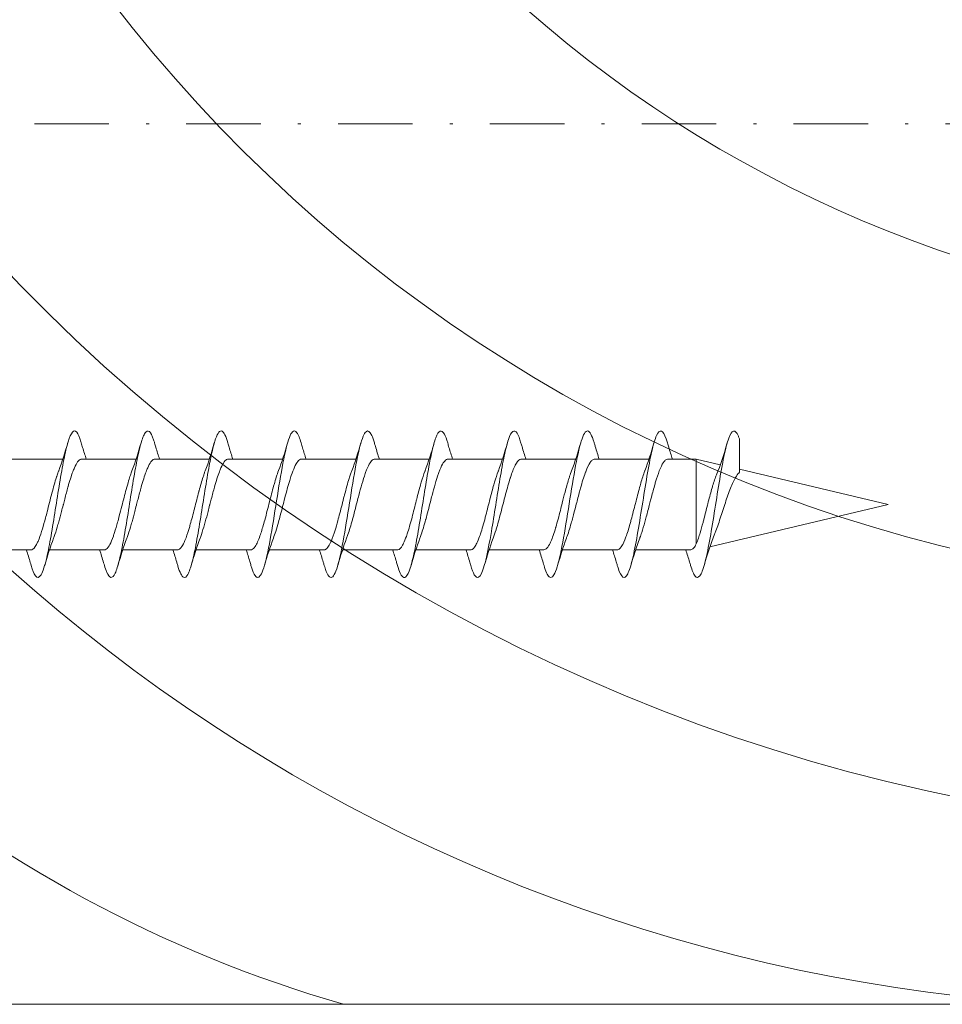
# Model space of a CAD drawing. Units: millimetres. Extents: x 342 to 770, y -518 to -247.
# Drawn here: x 523 to 554, y -484 to -450 of the extents above; entities that cross this region are included whole.
import ezdxf

# ---------------------------------------------------------------- set-up
doc = ezdxf.new("R2010")
doc.units = ezdxf.units.MM
doc.linetypes.add('Strichpunkt', pattern=[25.4, 12.7, -6.35, 0, -6.35])
for name, color, linetype, lineweight in [('SX-0-1-Text_allg.', 7, 'Continuous', 13), ('SX-0-Achsen', 7, 'Strichpunkt', 18), ('SX-Holz_Kontur', 7, 'Continuous', 25), ('SX-Holz_Schraffur', 7, 'Continuous', 5), ('SX-Schraube', 1, 'Continuous', 9)]:
    doc.layers.add(name, color=color, linetype=linetype, lineweight=lineweight)

# ---------------------------------------------------------------- blocks, each defined once
blk = doc.blocks.new('schrauben')
at = {"layer": 'SX-Schraube'}
for p, q in [((1205.934, 164.303), (1205.934, 162.438)), ((1209.034, 163.198), (1209.034, 161.346)), ((1205.934, 161.803), (1205.934, 159.938)), ((1209.034, 160.695), (1209.034, 158.846)), ((1205.934, 159.303), (1205.934, 157.438)), ((1209.034, 158.195), (1209.034, 156.346)), ((1205.934, 156.803), (1205.934, 154.938)), ((1209.034, 155.698), (1209.034, 153.846)), ((1205.934, 154.303), (1205.934, 152.438)), ((1209.034, 153.198), (1209.034, 151.346)), ((1205.934, 151.803), (1205.934, 149.938)), ((1209.035, 150.694), (1209.034, 148.846)), ((1205.934, 149.303), (1205.934, 147.438)), ((1209.034, 148.198), (1209.034, 146.346)), ((1205.934, 146.803), (1205.934, 144.938)), ((1209.034, 145.698), (1209.034, 143.846)), ((1205.934, 144.303), (1205.934, 142.438)), ((1209.034, 143.198), (1209.034, 141.346)), ((1205.934, 141.803), (1205.934, 139.938)), ((1209.034, 140.698), (1209.034, 139.732)), ((1206.139, 139.732), (1209.034, 139.732)), ((1208.84, 138.912), (1209.034, 139.732)), ((1207.484, 133.184), (1206.044, 139.266)), ((1207.484, 133.184), (1208.685, 138.258))]:
    blk.add_line(p, q, dxfattribs=at)
for points, knots in [([(1209.585, 160.715), (1209.599, 160.719), (1209.776, 160.772), (1210.008, 160.873), (1210.008, 161.019), (1209.674, 161.165), (1209.05, 161.311), (1208.22, 161.457), (1207.293, 161.602), (1206.392, 161.748), (1205.554, 161.91), (1204.986, 162.089), (1204.957, 162.266), (1205.239, 162.379), (1205.405, 162.427)], [76.388716, 76.388716, 76.388716, 76.388716, 76.418754, 76.785403, 77.152052, 77.518702, 77.885351, 78.252, 78.61865, 78.985299, 79.351948, 79.840814, 80.32968, 80.692064, 80.692064, 80.692064, 80.692064]), ([(1205.934, 162.589), (1205.792, 162.543), (1205.648, 162.499), (1205.47, 162.446), (1205.437, 162.437), (1205.405, 162.427)], [0.4629812, 0.4629812, 0.4629812, 0.4629812, 0.9328358, 0.9328358, 1.0363619, 1.0363619, 1.0363619, 1.0363619]), ([(1205.934, 162.438), (1205.934, 162.435), (1205.934, 162.431), (1205.934, 162.428), (1205.936, 162.41), (1205.943, 162.392), (1205.954, 162.373), (1205.956, 162.371), (1205.958, 162.368), (1205.96, 162.365), (1205.998, 162.312), (1206.079, 162.258), (1206.196, 162.205), (1206.232, 162.188), (1206.272, 162.171), (1206.315, 162.155), (1206.412, 162.117), (1206.524, 162.08), (1206.649, 162.043), (1206.766, 162.007), (1206.893, 161.972), (1207.025, 161.937), (1207.095, 161.918), (1207.166, 161.899), (1207.239, 161.881), (1207.446, 161.827), (1207.658, 161.775), (1207.862, 161.721), (1207.864, 161.72), (1207.867, 161.72), (1207.87, 161.719), (1208.067, 161.667), (1208.252, 161.616), (1208.415, 161.564), (1208.423, 161.561), (1208.431, 161.558), (1208.439, 161.556), (1208.495, 161.538), (1208.548, 161.52), (1208.597, 161.502), (1208.612, 161.496), (1208.625, 161.491), (1208.639, 161.486)], [-101.719107, -101.719107, -101.719107, -101.719107, -101.679421, -101.679421, -101.679421, -101.457328, -101.457328, -101.457328, -101.424942, -101.424942, -101.424942, -100.772649, -100.772649, -100.772649, -100.568767, -100.568767, -100.568767, -100.111698, -100.111698, -100.111698, -99.68034, -99.68034, -99.68034, -99.452673, -99.452673, -99.452673, -98.802851, -98.802851, -98.802851, -98.794799, -98.794799, -98.794799, -98.163525, -98.163525, -98.163525, -98.132646, -98.132646, -98.132646, -97.912332, -97.912332, -97.912332, -97.8487, -97.8487, -97.8487, -97.8487]), ([(1209.034, 160.695), (1209.034, 160.707), (1209.033, 160.72), (1209.028, 160.732), (1209.017, 160.768), (1208.987, 160.804), (1208.939, 160.84), (1208.889, 160.877), (1208.821, 160.914), (1208.736, 160.951), (1208.696, 160.969), (1208.652, 160.987), (1208.604, 161.005), (1208.459, 161.059), (1208.284, 161.114), (1208.09, 161.168), (1208.086, 161.169), (1208.083, 161.17), (1208.079, 161.171), (1207.948, 161.208), (1207.81, 161.244), (1207.67, 161.281), (1207.609, 161.297), (1207.548, 161.312), (1207.487, 161.328), (1207.477, 161.331), (1207.468, 161.333), (1207.458, 161.336), (1207.387, 161.354), (1207.316, 161.372), (1207.246, 161.391), (1207.125, 161.422), (1207.006, 161.454), (1206.892, 161.485), (1206.83, 161.503), (1206.77, 161.52), (1206.712, 161.537), (1206.594, 161.572), (1206.486, 161.607), (1206.389, 161.642), (1206.37, 161.648), (1206.352, 161.655), (1206.335, 161.662)], [-76.815238, -76.815238, -76.815238, -76.815238, -76.66466, -76.66466, -76.66466, -76.235977, -76.235977, -76.235977, -75.788268, -75.788268, -75.788268, -75.574999, -75.574999, -75.574999, -74.922313, -74.922313, -74.922313, -74.910455, -74.910455, -74.910455, -74.470199, -74.470199, -74.470199, -74.280783, -74.280783, -74.280783, -74.250153, -74.250153, -74.250153, -74.029678, -74.029678, -74.029678, -73.648033, -73.648033, -73.648033, -73.440841, -73.440841, -73.440841, -73.017501, -73.017501, -73.017501, -72.936563, -72.936563, -72.936563, -72.936563]), ([(1209.034, 160.546), (1209.163, 160.589), (1209.296, 160.63), (1209.481, 160.685), (1209.533, 160.7), (1209.585, 160.715)], [0.4568561, 0.4568561, 0.4568561, 0.4568561, 0.8879617, 0.8879617, 1.0544909, 1.0544909, 1.0544909, 1.0544909]), ([(1205.934, 160.089), (1205.791, 160.043), (1205.644, 159.998), (1205.465, 159.945), (1205.435, 159.936), (1205.404, 159.927)], [0.4628663, 0.4628663, 0.4628663, 0.4628663, 0.9387695, 0.9387695, 1.037041, 1.037041, 1.037041, 1.037041]), ([(1209.584, 158.215), (1209.621, 158.226), (1209.813, 158.285), (1210.028, 158.393), (1209.981, 158.539), (1209.604, 158.685), (1208.947, 158.831), (1208.096, 158.977), (1207.165, 159.122), (1206.278, 159.268), (1205.553, 159.414), (1205.085, 159.56), (1204.938, 159.706), (1205.1, 159.828), (1205.317, 159.902), (1205.404, 159.927)], [70.104755, 70.104755, 70.104755, 70.104755, 70.185715, 70.552364, 70.919014, 71.285663, 71.652312, 72.018962, 72.385611, 72.75226, 73.11891, 73.485559, 73.852208, 74.218858, 74.408219, 74.408219, 74.408219, 74.408219]), ([(1205.934, 159.939), (1205.934, 159.931), (1205.935, 159.922), (1205.937, 159.913), (1205.938, 159.91), (1205.939, 159.906), (1205.94, 159.902), (1205.956, 159.857), (1206.002, 159.812), (1206.076, 159.767), (1206.089, 159.759), (1206.104, 159.751), (1206.119, 159.743), (1206.194, 159.702), (1206.291, 159.662), (1206.404, 159.622), (1206.443, 159.608), (1206.484, 159.594), (1206.526, 159.581), (1206.634, 159.546), (1206.753, 159.511), (1206.878, 159.477), (1206.948, 159.457), (1207.02, 159.438), (1207.094, 159.419), (1207.205, 159.389), (1207.318, 159.36), (1207.432, 159.331), (1207.528, 159.307), (1207.624, 159.283), (1207.719, 159.258), (1207.812, 159.234), (1207.904, 159.21), (1207.993, 159.186), (1208.099, 159.158), (1208.201, 159.129), (1208.297, 159.1), (1208.362, 159.081), (1208.425, 159.061), (1208.484, 159.041), (1208.539, 159.023), (1208.591, 159.004), (1208.639, 158.986)], [-81.548506, -81.548506, -81.548506, -81.548506, -81.442659, -81.442659, -81.442659, -81.398695, -81.398695, -81.398695, -80.850097, -80.850097, -80.850097, -80.749512, -80.749512, -80.749512, -80.25752, -80.25752, -80.25752, -80.089678, -80.089678, -80.089678, -79.665493, -79.665493, -79.665493, -79.429332, -79.429332, -79.429332, -79.074457, -79.074457, -79.074457, -78.777037, -78.777037, -78.777037, -78.484708, -78.484708, -78.484708, -78.13542, -78.13542, -78.13542, -77.896382, -77.896382, -77.896382, -77.671071, -77.671071, -77.671071, -77.671071]), ([(1209.034, 158.195), (1209.034, 158.207), (1209.033, 158.22), (1209.028, 158.232), (1209.017, 158.268), (1208.987, 158.304), (1208.939, 158.34), (1208.889, 158.377), (1208.821, 158.414), (1208.736, 158.451), (1208.696, 158.469), (1208.652, 158.487), (1208.604, 158.505), (1208.459, 158.559), (1208.284, 158.613), (1208.09, 158.668), (1208.086, 158.669), (1208.083, 158.67), (1208.079, 158.671), (1207.948, 158.708), (1207.81, 158.744), (1207.67, 158.781), (1207.609, 158.797), (1207.548, 158.812), (1207.487, 158.828), (1207.477, 158.831), (1207.468, 158.833), (1207.458, 158.836), (1207.387, 158.854), (1207.316, 158.872), (1207.246, 158.891), (1207.125, 158.922), (1207.006, 158.954), (1206.892, 158.985), (1206.83, 159.003), (1206.77, 159.02), (1206.712, 159.037), (1206.594, 159.072), (1206.486, 159.107), (1206.389, 159.142), (1206.37, 159.148), (1206.352, 159.155), (1206.335, 159.162)], [-76.815238, -76.815238, -76.815238, -76.815238, -76.66466, -76.66466, -76.66466, -76.235977, -76.235977, -76.235977, -75.788268, -75.788268, -75.788268, -75.574999, -75.574999, -75.574999, -74.922313, -74.922313, -74.922313, -74.910455, -74.910455, -74.910455, -74.470199, -74.470199, -74.470199, -74.280783, -74.280783, -74.280783, -74.250153, -74.250153, -74.250153, -74.029678, -74.029678, -74.029678, -73.648033, -73.648033, -73.648033, -73.440841, -73.440841, -73.440841, -73.017501, -73.017501, -73.017501, -72.936563, -72.936563, -72.936563, -72.936563]), ([(1209.034, 158.046), (1209.167, 158.09), (1209.304, 158.132), (1209.488, 158.187), (1209.536, 158.201), (1209.584, 158.215)], [0.4566779, 0.4566779, 0.4566779, 0.4566779, 0.9009334, 0.9009334, 1.0537196, 1.0537196, 1.0537196, 1.0537196]), ([(1209.584, 155.715), (1209.811, 155.781), (1210.106, 155.92), (1209.888, 156.095), (1209.426, 156.223), (1209.094, 156.296), (1208.658, 156.381), (1207.971, 156.496), (1207.038, 156.642), (1206.167, 156.788), (1205.472, 156.934), (1205.045, 157.08), (1204.933, 157.242), (1205.168, 157.358), (1205.396, 157.425), (1205.404, 157.427)], [63.821959, 63.821959, 63.821959, 63.821959, 64.319325, 64.869299, 65.144286, 65.28178, 65.419273, 65.785923, 66.152572, 66.519221, 66.885871, 67.25252, 67.619169, 68.108035, 68.125125, 68.125125, 68.125125, 68.125125]), ([(1205.934, 157.589), (1205.796, 157.545), (1205.656, 157.501), (1205.478, 157.449), (1205.441, 157.438), (1205.404, 157.427)], [0.4625408, 0.4625408, 0.4625408, 0.4625408, 0.9187896, 0.9187896, 1.0373945, 1.0373945, 1.0373945, 1.0373945]), ([(1205.934, 157.442), (1205.934, 157.439), (1205.934, 157.436), (1205.934, 157.433), (1205.935, 157.403), (1205.95, 157.372), (1205.979, 157.342), (1205.997, 157.323), (1206.018, 157.305), (1206.045, 157.287), (1206.097, 157.252), (1206.166, 157.216), (1206.251, 157.181), (1206.282, 157.168), (1206.315, 157.155), (1206.349, 157.142), (1206.46, 157.101), (1206.588, 157.06), (1206.73, 157.018), (1206.755, 157.011), (1206.781, 157.004), (1206.807, 156.996), (1206.972, 156.95), (1207.15, 156.904), (1207.333, 156.857), (1207.34, 156.855), (1207.347, 156.853), (1207.355, 156.851), (1207.544, 156.803), (1207.736, 156.755), (1207.918, 156.706), (1207.929, 156.703), (1207.94, 156.7), (1207.951, 156.698), (1208.121, 156.652), (1208.281, 156.607), (1208.423, 156.561), (1208.445, 156.554), (1208.466, 156.547), (1208.487, 156.54), (1208.52, 156.529), (1208.552, 156.518), (1208.583, 156.507), (1208.602, 156.5), (1208.621, 156.493), (1208.639, 156.486)], [-71.469225, -71.469225, -71.469225, -71.469225, -71.435515, -71.435515, -71.435515, -71.063275, -71.063275, -71.063275, -70.843176, -70.843176, -70.843176, -70.409132, -70.409132, -70.409132, -70.250657, -70.250657, -70.250657, -69.747794, -69.747794, -69.747794, -69.658443, -69.658443, -69.658443, -69.089833, -69.089833, -69.089833, -69.067016, -69.067016, -69.067016, -68.476811, -68.476811, -68.476811, -68.441633, -68.441633, -68.441633, -67.888142, -67.888142, -67.888142, -67.803671, -67.803671, -67.803671, -67.668164, -67.668164, -67.668164, -67.583264, -67.583264, -67.583264, -67.583264]), ([(1209.034, 155.695), (1209.034, 155.707), (1209.032, 155.72), (1209.028, 155.732), (1209.017, 155.768), (1208.986, 155.804), (1208.939, 155.84), (1208.889, 155.877), (1208.821, 155.914), (1208.736, 155.952), (1208.696, 155.969), (1208.652, 155.987), (1208.604, 156.005), (1208.458, 156.06), (1208.284, 156.114), (1208.09, 156.168), (1208.086, 156.169), (1208.083, 156.17), (1208.079, 156.171), (1207.948, 156.208), (1207.81, 156.244), (1207.67, 156.281), (1207.609, 156.297), (1207.548, 156.312), (1207.487, 156.328), (1207.477, 156.331), (1207.467, 156.333), (1207.458, 156.336), (1207.386, 156.354), (1207.316, 156.372), (1207.246, 156.391), (1207.124, 156.422), (1207.006, 156.454), (1206.892, 156.486), (1206.83, 156.503), (1206.77, 156.52), (1206.712, 156.537), (1206.594, 156.572), (1206.485, 156.607), (1206.389, 156.642), (1206.37, 156.648), (1206.352, 156.655), (1206.335, 156.662)], [-76.815238, -76.815238, -76.815238, -76.815238, -76.66466, -76.66466, -76.66466, -76.235977, -76.235977, -76.235977, -75.788268, -75.788268, -75.788268, -75.574999, -75.574999, -75.574999, -74.922313, -74.922313, -74.922313, -74.910455, -74.910455, -74.910455, -74.470199, -74.470199, -74.470199, -74.280783, -74.280783, -74.280783, -74.250153, -74.250153, -74.250153, -74.029678, -74.029678, -74.029678, -73.648033, -73.648033, -73.648033, -73.440841, -73.440841, -73.440841, -73.017501, -73.017501, -73.017501, -72.936563, -72.936563, -72.936563, -72.936563]), ([(1209.034, 155.546), (1209.169, 155.59), (1209.307, 155.633), (1209.492, 155.688), (1209.538, 155.702), (1209.584, 155.715)], [0.4561752, 0.4561752, 0.4561752, 0.4561752, 0.9063537, 0.9063537, 1.0540815, 1.0540815, 1.0540815, 1.0540815]), ([(1205.934, 155.089), (1205.804, 155.047), (1205.672, 155.006), (1205.494, 154.953), (1205.449, 154.94), (1205.404, 154.927)], [0.463487, 0.463487, 0.463487, 0.463487, 0.8927065, 0.8927065, 1.0374315, 1.0374315, 1.0374315, 1.0374315]), ([(1209.584, 153.215), (1209.667, 153.239), (1209.956, 153.336), (1210.094, 153.506), (1209.505, 153.725), (1208.323, 153.943), (1206.896, 154.162), (1205.646, 154.381), (1204.941, 154.6), (1204.98, 154.782), (1205.279, 154.891), (1205.404, 154.927)], [57.538746, 57.538746, 57.538746, 57.538746, 57.719637, 58.269611, 58.819585, 59.369559, 59.919533, 60.469507, 61.019481, 61.569455, 61.841709, 61.841709, 61.841709, 61.841709]), ([(1205.934, 154.938), (1205.934, 154.894), (1205.962, 154.851), (1206.017, 154.807), (1206.029, 154.798), (1206.041, 154.789), (1206.055, 154.78), (1206.138, 154.726), (1206.26, 154.673), (1206.414, 154.619), (1206.442, 154.609), (1206.471, 154.599), (1206.501, 154.589), (1206.635, 154.545), (1206.788, 154.501), (1206.952, 154.456), (1207.058, 154.428), (1207.166, 154.399), (1207.277, 154.371), (1207.375, 154.346), (1207.474, 154.321), (1207.573, 154.296), (1207.76, 154.248), (1207.942, 154.201), (1208.112, 154.154), (1208.132, 154.148), (1208.151, 154.143), (1208.171, 154.137), (1208.348, 154.086), (1208.508, 154.036), (1208.64, 153.986)], [-61.36579, -61.36579, -61.36579, -61.36579, -60.835528, -60.835528, -60.835528, -60.725759, -60.725759, -60.725759, -60.067649, -60.067649, -60.067649, -59.947152, -59.947152, -59.947152, -59.406465, -59.406465, -59.406465, -59.059392, -59.059392, -59.059392, -58.751833, -58.751833, -58.751833, -58.174459, -58.174459, -58.174459, -58.107782, -58.107782, -58.107782, -57.493524, -57.493524, -57.493524, -57.493524]), ([(1209.034, 153.198), (1209.034, 153.224), (1209.024, 153.25), (1209.005, 153.276), (1208.991, 153.294), (1208.973, 153.313), (1208.95, 153.331), (1208.904, 153.368), (1208.839, 153.405), (1208.758, 153.442), (1208.678, 153.478), (1208.584, 153.514), (1208.477, 153.55), (1208.422, 153.569), (1208.364, 153.587), (1208.303, 153.606), (1208.125, 153.66), (1207.928, 153.713), (1207.722, 153.767), (1207.719, 153.768), (1207.715, 153.769), (1207.712, 153.77), (1207.513, 153.822), (1207.309, 153.874), (1207.113, 153.925), (1207.033, 153.947), (1206.954, 153.968), (1206.878, 153.989), (1206.768, 154.02), (1206.663, 154.051), (1206.566, 154.082), (1206.482, 154.109), (1206.404, 154.135), (1206.334, 154.162)], [-86.888973, -86.888973, -86.888973, -86.888973, -86.578015, -86.578015, -86.578015, -86.359151, -86.359151, -86.359151, -85.915937, -85.915937, -85.915937, -85.482017, -85.482017, -85.482017, -85.2594, -85.2594, -85.2594, -84.613622, -84.613622, -84.613622, -84.602978, -84.602978, -84.602978, -83.97807, -83.97807, -83.97807, -83.720838, -83.720838, -83.720838, -83.347697, -83.347697, -83.347697, -83.023992, -83.023992, -83.023992, -83.023992]), ([(1209.034, 153.046), (1209.161, 153.088), (1209.291, 153.128), (1209.476, 153.183), (1209.53, 153.199), (1209.584, 153.215)], [0.4571894, 0.4571894, 0.4571894, 0.4571894, 0.8804559, 0.8804559, 1.0539663, 1.0539663, 1.0539663, 1.0539663]), ([(1209.584, 150.715), (1209.69, 150.746), (1209.962, 150.841), (1210.048, 150.969), (1209.77, 151.139), (1209.059, 151.318), (1207.723, 151.536), (1206.32, 151.755), (1205.263, 151.974), (1204.864, 152.193), (1205.124, 152.344), (1205.386, 152.422), (1205.403, 152.427)], [51.255555, 51.255555, 51.255555, 51.255555, 51.486598, 51.975464, 52.219897, 52.769871, 53.319845, 53.869819, 54.419793, 54.969767, 55.519741, 55.558417, 55.558417, 55.558417, 55.558417]), ([(1205.934, 152.589), (1205.797, 152.545), (1205.656, 152.502), (1205.478, 152.449), (1205.441, 152.438), (1205.403, 152.427)], [0.4624645, 0.4624645, 0.4624645, 0.4624645, 0.9180609, 0.9180609, 1.037735, 1.037735, 1.037735, 1.037735]), ([(1205.934, 152.442), (1205.933, 152.428), (1205.935, 152.414), (1205.94, 152.4), (1205.943, 152.393), (1205.947, 152.386), (1205.951, 152.379), (1205.982, 152.325), (1206.056, 152.272), (1206.166, 152.219), (1206.192, 152.206), (1206.219, 152.194), (1206.249, 152.182), (1206.348, 152.14), (1206.468, 152.098), (1206.604, 152.056), (1206.704, 152.025), (1206.812, 151.994), (1206.926, 151.964), (1207.01, 151.941), (1207.097, 151.918), (1207.186, 151.894), (1207.378, 151.845), (1207.575, 151.796), (1207.767, 151.746), (1207.782, 151.742), (1207.796, 151.738), (1207.811, 151.735), (1208.013, 151.682), (1208.204, 151.63), (1208.373, 151.577), (1208.426, 151.561), (1208.475, 151.545), (1208.522, 151.528), (1208.563, 151.514), (1208.602, 151.5), (1208.638, 151.486)], [-51.293343, -51.293343, -51.293343, -51.293343, -51.124479, -51.124479, -51.124479, -51.037538, -51.037538, -51.037538, -50.38634, -50.38634, -50.38634, -50.236077, -50.236077, -50.236077, -49.72572, -49.72572, -49.72572, -49.347506, -49.347506, -49.347506, -49.066168, -49.066168, -49.066168, -48.461386, -48.461386, -48.461386, -48.415446, -48.415446, -48.415446, -47.775315, -47.775315, -47.775315, -47.578735, -47.578735, -47.578735, -47.407644, -47.407644, -47.407644, -47.407644]), ([(1209.035, 150.694), (1209.035, 150.696), (1209.035, 150.697), (1209.035, 150.699), (1209.034, 150.738), (1209.012, 150.776), (1208.97, 150.815), (1208.952, 150.831), (1208.93, 150.847), (1208.905, 150.863), (1208.845, 150.902), (1208.766, 150.941), (1208.669, 150.98), (1208.629, 150.996), (1208.586, 151.012), (1208.541, 151.028), (1208.432, 151.066), (1208.309, 151.105), (1208.175, 151.144), (1208.055, 151.178), (1207.928, 151.213), (1207.797, 151.247), (1207.726, 151.266), (1207.653, 151.285), (1207.58, 151.304), (1207.376, 151.357), (1207.171, 151.409), (1206.978, 151.462), (1206.971, 151.464), (1206.965, 151.465), (1206.959, 151.467), (1206.774, 151.518), (1206.603, 151.568), (1206.456, 151.618), (1206.413, 151.633), (1206.373, 151.647), (1206.335, 151.662)], [-107.082152, -107.082152, -107.082152, -107.082152, -107.061617, -107.061617, -107.061617, -106.599908, -106.599908, -106.599908, -106.404839, -106.404839, -106.404839, -105.938323, -105.938323, -105.938323, -105.747217, -105.747217, -105.747217, -105.284067, -105.284067, -105.284067, -104.867933, -104.867933, -104.867933, -104.640907, -104.640907, -104.640907, -104.007168, -104.007168, -104.007168, -103.986233, -103.986233, -103.986233, -103.376861, -103.376861, -103.376861, -103.201277, -103.201277, -103.201277, -103.201277]), ([(1209.034, 150.546), (1209.176, 150.593), (1209.323, 150.638), (1209.508, 150.693), (1209.546, 150.704), (1209.584, 150.715)], [0.4565797, 0.4565797, 0.4565797, 0.4565797, 0.9312918, 0.9312918, 1.0536774, 1.0536774, 1.0536774, 1.0536774]), ([(1205.934, 150.089), (1205.804, 150.047), (1205.671, 150.006), (1205.493, 149.953), (1205.449, 149.94), (1205.404, 149.927)], [0.4634052, 0.4634052, 0.4634052, 0.4634052, 0.8944462, 0.8944462, 1.0372363, 1.0372363, 1.0372363, 1.0372363]), ([(1205.934, 149.938), (1205.934, 149.931), (1205.934, 149.923), (1205.936, 149.916), (1205.936, 149.916), (1205.936, 149.916), (1205.936, 149.916), (1205.948, 149.862), (1206.002, 149.809), (1206.095, 149.756), (1206.115, 149.745), (1206.137, 149.733), (1206.161, 149.721), (1206.227, 149.689), (1206.306, 149.657), (1206.397, 149.624), (1206.425, 149.614), (1206.455, 149.604), (1206.485, 149.594), (1206.648, 149.54), (1206.838, 149.486), (1207.042, 149.432), (1207.044, 149.432), (1207.046, 149.431), (1207.048, 149.431), (1207.231, 149.382), (1207.423, 149.334), (1207.613, 149.286), (1207.631, 149.281), (1207.649, 149.276), (1207.667, 149.272), (1207.838, 149.228), (1208.004, 149.184), (1208.159, 149.141), (1208.19, 149.132), (1208.221, 149.123), (1208.252, 149.114), (1208.386, 149.074), (1208.508, 149.035), (1208.614, 148.995), (1208.622, 148.992), (1208.631, 148.989), (1208.639, 148.986)], [-31.100712, -31.100712, -31.100712, -31.100712, -31.011307, -31.011307, -31.011307, -31.011029, -31.011029, -31.011029, -30.363007, -30.363007, -30.363007, -30.22152, -30.22152, -30.22152, -29.826051, -29.826051, -29.826051, -29.703727, -29.703727, -29.703727, -29.04302, -29.04302, -29.04302, -29.037004, -29.037004, -29.037004, -28.446079, -28.446079, -28.446079, -28.389864, -28.389864, -28.389864, -27.856636, -27.856636, -27.856636, -27.747385, -27.747385, -27.747385, -27.268703, -27.268703, -27.268703, -27.229334, -27.229334, -27.229334, -27.229334]), ([(1209.584, 148.215), (1209.713, 148.252), (1209.945, 148.338), (1210.045, 148.473), (1209.814, 148.619), (1209.274, 148.765), (1208.498, 148.91), (1207.589, 149.056), (1206.667, 149.202), (1205.854, 149.348), (1205.26, 149.494), (1204.962, 149.64), (1204.993, 149.753), (1205.164, 149.849), (1205.298, 149.896), (1205.404, 149.927)], [44.972574, 44.972574, 44.972574, 44.972574, 45.253559, 45.620209, 45.986858, 46.353507, 46.720157, 47.086806, 47.453456, 47.820105, 48.186754, 48.553404, 48.920053, 49.042269, 49.275483, 49.275483, 49.275483, 49.275483]), ([(1209.034, 148.194), (1209.034, 148.196), (1209.034, 148.198), (1209.034, 148.199), (1209.033, 148.238), (1209.011, 148.276), (1208.969, 148.315), (1208.951, 148.331), (1208.929, 148.347), (1208.904, 148.364), (1208.844, 148.403), (1208.765, 148.441), (1208.668, 148.48), (1208.628, 148.496), (1208.585, 148.512), (1208.54, 148.528), (1208.432, 148.567), (1208.308, 148.605), (1208.174, 148.644), (1208.054, 148.679), (1207.927, 148.713), (1207.796, 148.748), (1207.725, 148.767), (1207.652, 148.785), (1207.579, 148.804), (1207.375, 148.857), (1207.17, 148.909), (1206.977, 148.962), (1206.97, 148.964), (1206.964, 148.966), (1206.958, 148.967), (1206.773, 149.018), (1206.602, 149.068), (1206.455, 149.118), (1206.412, 149.133), (1206.372, 149.147), (1206.334, 149.162)], [-107.082152, -107.082152, -107.082152, -107.082152, -107.061617, -107.061617, -107.061617, -106.599908, -106.599908, -106.599908, -106.404839, -106.404839, -106.404839, -105.938323, -105.938323, -105.938323, -105.747217, -105.747217, -105.747217, -105.284067, -105.284067, -105.284067, -104.867933, -104.867933, -104.867933, -104.640907, -104.640907, -104.640907, -104.007168, -104.007168, -104.007168, -103.986233, -103.986233, -103.986233, -103.376861, -103.376861, -103.376861, -103.201277, -103.201277, -103.201277, -103.201277]), ([(1209.034, 148.046), (1209.164, 148.089), (1209.298, 148.13), (1209.483, 148.185), (1209.534, 148.2), (1209.584, 148.215)], [0.4567774, 0.4567774, 0.4567774, 0.4567774, 0.8913559, 0.8913559, 1.0542881, 1.0542881, 1.0542881, 1.0542881]), ([(1205.934, 147.589), (1205.795, 147.544), (1205.652, 147.5), (1205.474, 147.448), (1205.439, 147.438), (1205.405, 147.427)], [0.4628617, 0.4628617, 0.4628617, 0.4628617, 0.9256735, 0.9256735, 1.0366526, 1.0366526, 1.0366526, 1.0366526]), ([(1209.582, 145.715), (1209.734, 145.759), (1209.974, 145.851), (1210.033, 145.993), (1209.757, 146.139), (1209.18, 146.285), (1208.379, 146.43), (1207.461, 146.576), (1206.444, 146.738), (1205.679, 146.884), (1205.116, 147.046), (1204.938, 147.176), (1205.072, 147.314), (1205.265, 147.387), (1205.405, 147.427)], [38.688061, 38.688061, 38.688061, 38.688061, 39.020521, 39.38717, 39.753819, 40.120469, 40.487118, 40.853767, 41.220417, 41.709282, 41.953715, 42.442581, 42.687014, 42.993009, 42.993009, 42.993009, 42.993009]), ([(1205.933, 147.438), (1205.933, 147.431), (1205.934, 147.423), (1205.936, 147.416), (1205.936, 147.416), (1205.936, 147.416), (1205.936, 147.416), (1205.948, 147.362), (1206.002, 147.31), (1206.095, 147.256), (1206.115, 147.245), (1206.137, 147.233), (1206.16, 147.221), (1206.227, 147.189), (1206.306, 147.157), (1206.397, 147.124), (1206.425, 147.114), (1206.455, 147.104), (1206.485, 147.094), (1206.648, 147.04), (1206.838, 146.986), (1207.042, 146.932), (1207.044, 146.932), (1207.046, 146.931), (1207.048, 146.931), (1207.231, 146.882), (1207.423, 146.834), (1207.613, 146.786), (1207.631, 146.781), (1207.649, 146.776), (1207.667, 146.772), (1207.838, 146.728), (1208.004, 146.684), (1208.159, 146.641), (1208.19, 146.632), (1208.221, 146.623), (1208.252, 146.614), (1208.386, 146.574), (1208.508, 146.535), (1208.614, 146.495), (1208.622, 146.492), (1208.631, 146.489), (1208.639, 146.486)], [-31.100712, -31.100712, -31.100712, -31.100712, -31.011307, -31.011307, -31.011307, -31.011029, -31.011029, -31.011029, -30.363007, -30.363007, -30.363007, -30.22152, -30.22152, -30.22152, -29.826051, -29.826051, -29.826051, -29.703727, -29.703727, -29.703727, -29.04302, -29.04302, -29.04302, -29.037004, -29.037004, -29.037004, -28.446079, -28.446079, -28.446079, -28.389864, -28.389864, -28.389864, -27.856636, -27.856636, -27.856636, -27.747385, -27.747385, -27.747385, -27.268703, -27.268703, -27.268703, -27.229334, -27.229334, -27.229334, -27.229334]), ([(1209.034, 145.691), (1209.035, 145.711), (1209.031, 145.731), (1209.02, 145.751), (1208.993, 145.804), (1208.929, 145.855), (1208.829, 145.907), (1208.823, 145.911), (1208.816, 145.914), (1208.81, 145.917), (1208.706, 145.969), (1208.571, 146.02), (1208.411, 146.072), (1208.401, 146.075), (1208.391, 146.078), (1208.381, 146.082), (1208.217, 146.134), (1208.033, 146.185), (1207.838, 146.237), (1207.83, 146.239), (1207.821, 146.241), (1207.813, 146.243), (1207.613, 146.296), (1207.406, 146.349), (1207.205, 146.401), (1207.204, 146.402), (1207.203, 146.402), (1207.203, 146.402), (1207.002, 146.454), (1206.811, 146.506), (1206.64, 146.559), (1206.632, 146.561), (1206.624, 146.563), (1206.616, 146.566), (1206.513, 146.598), (1206.418, 146.63), (1206.335, 146.662)], [-117.183134, -117.183134, -117.183134, -117.183134, -116.941746, -116.941746, -116.941746, -116.317803, -116.317803, -116.317803, -116.279665, -116.279665, -116.279665, -115.659874, -115.659874, -115.659874, -115.621811, -115.621811, -115.621811, -115.000546, -115.000546, -115.000546, -114.974335, -114.974335, -114.974335, -114.339588, -114.339588, -114.339588, -114.337474, -114.337474, -114.337474, -113.706803, -113.706803, -113.706803, -113.676996, -113.676996, -113.676996, -113.289342, -113.289342, -113.289342, -113.289342]), ([(1209.034, 145.546), (1209.173, 145.592), (1209.315, 145.636), (1209.5, 145.69), (1209.541, 145.702), (1209.582, 145.714)], [0.4565392, 0.4565392, 0.4565392, 0.4565392, 0.9197866, 0.9197866, 1.0524808, 1.0524808, 1.0524808, 1.0524808]), ([(1209.583, 143.215), (1209.591, 143.217), (1209.846, 143.292), (1210.123, 143.44), (1209.757, 143.659), (1208.724, 143.877), (1207.328, 144.096), (1205.981, 144.315), (1205.08, 144.534), (1204.904, 144.738), (1205.204, 144.869), (1205.405, 144.928)], [32.405242, 32.405242, 32.405242, 32.405242, 32.420832, 32.970806, 33.52078, 34.070754, 34.620728, 35.170702, 35.720676, 36.27065, 36.7101, 36.7101, 36.7101, 36.7101]), ([(1205.934, 145.089), (1205.788, 145.042), (1205.639, 144.996), (1205.461, 144.944), (1205.433, 144.936), (1205.405, 144.928)], [0.4626153, 0.4626153, 0.4626153, 0.4626153, 0.9472969, 0.9472969, 1.0360755, 1.0360755, 1.0360755, 1.0360755]), ([(1205.934, 144.938), (1205.934, 144.91), (1205.945, 144.883), (1205.968, 144.855), (1205.999, 144.817), (1206.05, 144.779), (1206.121, 144.741), (1206.151, 144.726), (1206.183, 144.71), (1206.219, 144.694), (1206.343, 144.64), (1206.501, 144.586), (1206.684, 144.532), (1206.694, 144.529), (1206.704, 144.526), (1206.714, 144.523), (1206.888, 144.472), (1207.081, 144.422), (1207.28, 144.37), (1207.365, 144.349), (1207.45, 144.327), (1207.535, 144.305), (1207.658, 144.274), (1207.781, 144.243), (1207.901, 144.211), (1208.056, 144.17), (1208.204, 144.129), (1208.338, 144.088), (1208.375, 144.076), (1208.412, 144.065), (1208.447, 144.053), (1208.516, 144.031), (1208.581, 144.008), (1208.639, 143.986)], [-21.012477, -21.012477, -21.012477, -21.012477, -20.676076, -20.676076, -20.676076, -20.213828, -20.213828, -20.213828, -20.022958, -20.022958, -20.022958, -19.361807, -19.361807, -19.361807, -19.325536, -19.325536, -19.325536, -18.703228, -18.703228, -18.703228, -18.438728, -18.438728, -18.438728, -18.054115, -18.054115, -18.054115, -17.554587, -17.554587, -17.554587, -17.415397, -17.415397, -17.415397, -17.141118, -17.141118, -17.141118, -17.141118]), ([(1209.034, 143.198), (1209.034, 143.228), (1209.021, 143.257), (1208.996, 143.287), (1208.978, 143.309), (1208.952, 143.331), (1208.919, 143.354), (1208.845, 143.405), (1208.737, 143.455), (1208.601, 143.506), (1208.59, 143.51), (1208.578, 143.515), (1208.567, 143.519), (1208.416, 143.573), (1208.237, 143.627), (1208.041, 143.682), (1207.988, 143.696), (1207.934, 143.711), (1207.879, 143.726), (1207.735, 143.764), (1207.585, 143.803), (1207.435, 143.841), (1207.301, 143.876), (1207.168, 143.911), (1207.039, 143.945), (1206.973, 143.963), (1206.908, 143.981), (1206.845, 143.999), (1206.66, 144.051), (1206.492, 144.103), (1206.353, 144.155), (1206.347, 144.157), (1206.34, 144.16), (1206.334, 144.162)], [-127.24237, -127.24237, -127.24237, -127.24237, -126.888173, -126.888173, -126.888173, -126.62169, -126.62169, -126.62169, -126.011707, -126.011707, -126.011707, -125.961145, -125.961145, -125.961145, -125.30937, -125.30937, -125.30937, -125.133366, -125.133366, -125.133366, -124.668732, -124.668732, -124.668732, -124.251433, -124.251433, -124.251433, -124.036475, -124.036475, -124.036475, -123.405721, -123.405721, -123.405721, -123.377887, -123.377887, -123.377887, -123.377887]), ([(1209.034, 143.046), (1209.173, 143.092), (1209.316, 143.136), (1209.501, 143.191), (1209.542, 143.203), (1209.583, 143.215)], [0.4565719, 0.4565719, 0.4565719, 0.4565719, 0.9216774, 0.9216774, 1.0531547, 1.0531547, 1.0531547, 1.0531547]), ([(1205.934, 142.589), (1205.8, 142.546), (1205.664, 142.504), (1205.485, 142.451), (1205.444, 142.439), (1205.403, 142.427)], [0.4629571, 0.4629571, 0.4629571, 0.4629571, 0.9062434, 0.9062434, 1.0377042, 1.0377042, 1.0377042, 1.0377042]), ([(1209.584, 140.715), (1209.635, 140.73), (1209.854, 140.799), (1210.062, 140.923), (1209.906, 141.087), (1209.345, 141.251), (1208.474, 141.416), (1207.438, 141.58), (1206.412, 141.744), (1205.567, 141.908), (1205.046, 142.072), (1204.935, 142.236), (1205.165, 142.355), (1205.373, 142.418), (1205.403, 142.427)], [26.122572, 26.122572, 26.122572, 26.122572, 26.233625, 26.646105, 27.058586, 27.471066, 27.883547, 28.296027, 28.708508, 29.120988, 29.533469, 29.945949, 30.35843, 30.425659, 30.425659, 30.425659, 30.425659]), ([(1205.934, 142.441), (1205.932, 142.392), (1205.967, 142.343), (1206.036, 142.294), (1206.042, 142.289), (1206.049, 142.284), (1206.056, 142.279), (1206.132, 142.23), (1206.24, 142.181), (1206.375, 142.132), (1206.391, 142.127), (1206.406, 142.121), (1206.422, 142.116), (1206.561, 142.067), (1206.724, 142.019), (1206.902, 141.97), (1206.924, 141.964), (1206.945, 141.958), (1206.967, 141.952), (1207.145, 141.904), (1207.332, 141.857), (1207.521, 141.809), (1207.547, 141.802), (1207.573, 141.796), (1207.599, 141.789), (1207.78, 141.743), (1207.958, 141.697), (1208.124, 141.65), (1208.153, 141.642), (1208.182, 141.634), (1208.21, 141.626), (1208.363, 141.582), (1208.501, 141.538), (1208.619, 141.494), (1208.626, 141.491), (1208.633, 141.488), (1208.639, 141.486)], [-10.938367, -10.938367, -10.938367, -10.938367, -10.339022, -10.339022, -10.339022, -10.280984, -10.280984, -10.280984, -9.681672, -9.681672, -9.681672, -9.614376, -9.614376, -9.614376, -9.020319, -9.020319, -9.020319, -8.948367, -8.948367, -8.948367, -8.364894, -8.364894, -8.364894, -8.28365, -8.28365, -8.28365, -7.719943, -7.719943, -7.719943, -7.620658, -7.620658, -7.620658, -7.084405, -7.084405, -7.084405, -7.052646, -7.052646, -7.052646, -7.052646]), ([(1209.034, 140.696), (1209.034, 140.728), (1209.021, 140.759), (1208.993, 140.79), (1208.982, 140.804), (1208.967, 140.817), (1208.951, 140.831), (1208.899, 140.872), (1208.823, 140.914), (1208.727, 140.956), (1208.696, 140.969), (1208.664, 140.982), (1208.63, 140.995), (1208.522, 141.037), (1208.396, 141.078), (1208.257, 141.12), (1208.212, 141.133), (1208.166, 141.146), (1208.119, 141.16), (1207.977, 141.2), (1207.826, 141.24), (1207.671, 141.281), (1207.614, 141.295), (1207.558, 141.31), (1207.501, 141.324), (1207.354, 141.363), (1207.206, 141.401), (1207.064, 141.439), (1207.001, 141.456), (1206.939, 141.472), (1206.879, 141.489), (1206.752, 141.524), (1206.633, 141.56), (1206.525, 141.595), (1206.465, 141.615), (1206.409, 141.634), (1206.357, 141.653), (1206.349, 141.656), (1206.342, 141.659), (1206.335, 141.662)], [-137.338245, -137.338245, -137.338245, -137.338245, -136.963805, -136.963805, -136.963805, -136.801881, -136.801881, -136.801881, -136.301838, -136.301838, -136.301838, -136.144471, -136.144471, -136.144471, -135.646093, -135.646093, -135.646093, -135.485811, -135.485811, -135.485811, -135.001265, -135.001265, -135.001265, -134.825558, -134.825558, -134.825558, -134.3664, -134.3664, -134.3664, -134.163599, -134.163599, -134.163599, -133.736108, -133.736108, -133.736108, -133.50009, -133.50009, -133.50009, -133.466701, -133.466701, -133.466701, -133.466701]), ([(1209.034, 140.546), (1209.167, 140.59), (1209.304, 140.632), (1209.489, 140.687), (1209.536, 140.701), (1209.584, 140.715)], [0.456543, 0.456543, 0.456543, 0.456543, 0.9015084, 0.9015084, 1.0537917, 1.0537917, 1.0537917, 1.0537917]), ([(1209.721, 138.258), (1209.758, 138.271), (1209.933, 138.339), (1210.064, 138.461), (1209.809, 138.626), (1209.165, 138.79), (1208.241, 138.954), (1207.192, 139.118), (1206.193, 139.282), (1205.413, 139.446), (1204.982, 139.61), (1204.972, 139.771), (1205.229, 139.876), (1205.404, 139.927)], [19.948594, 19.948594, 19.948594, 19.948594, 20.046417, 20.458898, 20.871378, 21.283859, 21.696339, 22.10882, 22.5213, 22.933781, 23.346261, 23.758742, 24.143077, 24.143077, 24.143077, 24.143077]), ([(1205.934, 140.089), (1205.796, 140.045), (1205.656, 140.001), (1205.478, 139.949), (1205.441, 139.938), (1205.404, 139.927)], [0.4627848, 0.4627848, 0.4627848, 0.4627848, 0.9195104, 0.9195104, 1.0371013, 1.0371013, 1.0371013, 1.0371013]), ([(1205.934, 139.938), (1205.934, 139.923), (1205.937, 139.907), (1205.944, 139.892), (1205.955, 139.867), (1205.976, 139.842), (1206.005, 139.818), (1206.038, 139.789), (1206.083, 139.761), (1206.139, 139.732)], [-0.8356562, -0.8356562, -0.8356562, -0.8356562, -0.6500721, -0.6500721, -0.6500721, -0.3476593, -0.3476593, -0.3476593, -0.000002, -0.000002, -0.000002, -0.000002]), ([(1206.139, 139.732), (1206.196, 139.707), (1206.261, 139.683), (1206.334, 139.658), (1206.391, 139.638), (1206.452, 139.619), (1206.518, 139.599), (1206.625, 139.567), (1206.741, 139.535), (1206.864, 139.502), (1206.904, 139.492), (1206.946, 139.481), (1206.988, 139.47), (1207.146, 139.429), (1207.311, 139.389), (1207.474, 139.347), (1207.508, 139.339), (1207.542, 139.33), (1207.576, 139.322), (1207.744, 139.279), (1207.906, 139.236), (1208.056, 139.192), (1208.077, 139.186), (1208.098, 139.18), (1208.119, 139.174), (1208.262, 139.131), (1208.389, 139.088), (1208.495, 139.044)], [-6.082834, -6.082834, -6.082834, -6.082834, -5.763677, -5.763677, -5.763677, -5.514264, -5.514264, -5.514264, -5.107724, -5.107724, -5.107724, -4.973428, -4.973428, -4.973428, -4.466563, -4.466563, -4.466563, -4.361482, -4.361482, -4.361482, -3.84098, -3.84098, -3.84098, -3.766703, -3.766703, -3.766703, -3.255164, -3.255164, -3.255164, -3.255164]), ([(1208.584, 138.258), (1208.552, 138.294), (1208.508, 138.33), (1208.361, 138.426), (1208.239, 138.485), (1207.949, 138.603), (1207.785, 138.661), (1207.436, 138.778), (1207.255, 138.835), (1206.903, 138.95), (1206.735, 139.006), (1206.545, 139.078), (1206.505, 139.094), (1206.467, 139.11)], [-4.997561, -4.997561, -4.997561, -4.997561, -4.678443, -4.678443, -4.131478, -4.131478, -3.575055, -3.575055, -3.009135, -3.009135, -2.433158, -2.433158, -2.270466, -2.270466, -2.270466, -2.270466]), ([(1208.584, 138.258), (1208.733, 138.258), (1208.873, 138.258), (1209.19, 138.258), (1209.346, 138.258), (1209.605, 138.258), (1209.689, 138.258), (1209.721, 138.258)], [-2.098894, -2.098894, -2.098894, -2.098894, -1.610971, -1.610971, -0.877173, -0.877173, 0, 0, 0, 0])]:
    blk.add_open_spline(points, degree=3, knots=knots, dxfattribs=at)
for points in [[(1205.404, 161.965), (1205.726, 161.872), (1206.046, 161.772), (1206.335, 161.662)], [(1209.584, 161.177), (1209.257, 161.272), (1208.932, 161.373), (1208.639, 161.486)], [(1208.639, 161.486), (1208.639, 161.486), (1208.639, 161.486), (1208.639, 161.486)], [(1205.404, 159.465), (1205.726, 159.372), (1206.046, 159.272), (1206.335, 159.162)], [(1209.584, 158.677), (1209.257, 158.772), (1208.932, 158.873), (1208.639, 158.986)], [(1208.639, 158.986), (1208.639, 158.986), (1208.639, 158.986), (1208.639, 158.986)], [(1205.404, 156.965), (1205.726, 156.871), (1206.046, 156.772), (1206.335, 156.662)], [(1209.585, 156.177), (1209.257, 156.272), (1208.932, 156.373), (1208.639, 156.486)], [(1208.639, 156.486), (1208.639, 156.486), (1208.639, 156.486), (1208.639, 156.486)], [(1205.405, 154.465), (1205.727, 154.371), (1206.045, 154.272), (1206.334, 154.162)], [(1209.583, 153.678), (1209.256, 153.772), (1208.932, 153.873), (1208.64, 153.986)], [(1205.404, 151.965), (1205.726, 151.872), (1206.046, 151.772), (1206.335, 151.662)], [(1209.584, 151.177), (1209.256, 151.272), (1208.931, 151.374), (1208.638, 151.486)], [(1205.405, 149.465), (1205.727, 149.371), (1206.046, 149.272), (1206.334, 149.162)], [(1209.584, 148.677), (1209.257, 148.772), (1208.932, 148.873), (1208.639, 148.986)], [(1205.934, 147.444), (1205.934, 147.442), (1205.933, 147.44), (1205.933, 147.438)], [(1205.404, 146.965), (1205.727, 146.871), (1206.045, 146.772), (1206.335, 146.662)], [(1206.335, 146.662), (1206.335, 146.662), (1206.335, 146.662), (1206.335, 146.662)], [(1209.584, 146.177), (1209.257, 146.272), (1208.932, 146.373), (1208.639, 146.486)], [(1205.934, 144.944), (1205.934, 144.942), (1205.934, 144.94), (1205.934, 144.938)], [(1205.404, 144.465), (1205.727, 144.371), (1206.046, 144.272), (1206.334, 144.162)], [(1209.585, 143.677), (1209.257, 143.772), (1208.933, 143.873), (1208.639, 143.986)], [(1208.639, 143.986), (1208.639, 143.986), (1208.639, 143.986), (1208.639, 143.986)], [(1209.034, 143.197), (1209.034, 143.197), (1209.034, 143.198), (1209.034, 143.198)], [(1205.404, 141.965), (1205.726, 141.872), (1206.046, 141.772), (1206.335, 141.662)], [(1209.584, 141.177), (1209.256, 141.272), (1208.932, 141.373), (1208.639, 141.486)], [(1205.404, 139.465), (1205.776, 139.357), (1206.146, 139.241), (1206.467, 139.11)], [(1209.584, 138.677), (1209.202, 138.788), (1208.82, 138.908), (1208.495, 139.044)]]:
    blk.add_open_spline(points, degree=3, dxfattribs=at)
blk = doc.blocks.new('Profil2')
at = {"layer": 'SX-0-1-Text_allg.'}
blk.add_line((508.553, -483.77), (562.736, -483.77), dxfattribs=at)
at = {"layer": 'SX-Holz_Schraffur', "ltscale": 2}
for centre, radius, start, end in [((566.833, -418.285), 51.357, 186.1135, 269.204), ((568.281, -417.917), 42.469, 187.9001, 267.0825), ((567.287, -416.089), 61.857, 189.3025, 268.9188), ((561.587, -425.558), 58.299, 197.78893, 266.87031), ((546.237, -441.263), 44.239, 204.7934, 253.9128)]:
    blk.add_arc(centre, radius, start, end, dxfattribs=at)

msp = doc.modelspace()

# ---------------------------------------------------------------- linework, layer by layer
at = {"layer": 'SX-0-Achsen', "ltscale": 0.2}
msp.add_line((440.558, -453.706), (571.075, -453.706), dxfattribs=at)

# ---------------------------------------------------------------- block references
at = {"layer": 'SX-Holz_Kontur'}
msp.add_blockref('Profil2', (0, 0), dxfattribs=at)
at = {"layer": 'SX-Schraube', "rotation": 89.99999999999999}
msp.add_blockref('schrauben', (685.751, -1674.19), dxfattribs=at)

doc.saveas('drawing.dxf')
